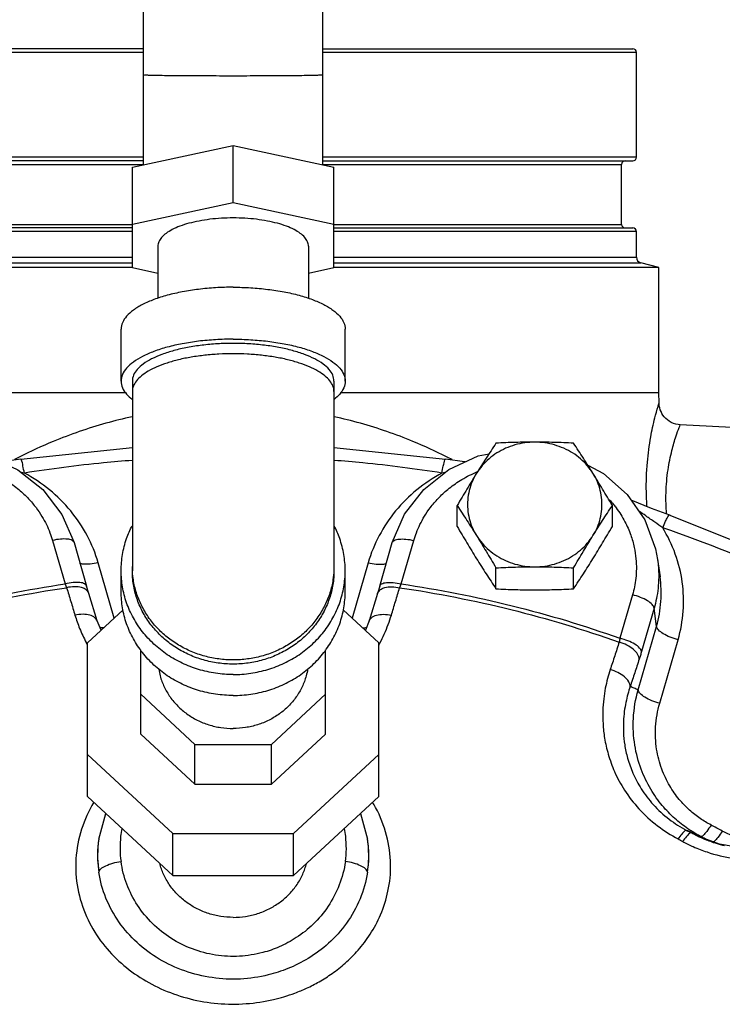
# Model space of a CAD drawing. Units: inches. Extents: x 0 to 34, y 0 to 26.1.
# Drawn here: x 22.9 to 23.9, y 10 to 11.4 of the extents above; entities that cross this region are included whole.
import ezdxf

# ---------------------------------------------------------------- set-up
doc = ezdxf.new("R2010")
doc.units = ezdxf.units.IN
doc.header["$LTSCALE"] = 1.87
doc.header["$MEASUREMENT"] = 0
doc.layers.get('0').update_dxf_attribs({"linetype": 'CONTINUOUS'})
doc.layers.add('02___PRT_ALL_AXES', color=7, linetype='CONTINUOUS')
doc.layers.add('MACHINE', color=7, linetype='CONTINUOUS')

msp = doc.modelspace()

# ---------------------------------------------------------------- linework, layer by layer
at = {"color": 7, "linetype": 'Continuous'}
for p, q in [((23.0896, 11.2136), (23.0896, 11.6491)), ((23.3396, 11.2136), (23.3396, 11.6491)), ((23.074, 11.2102), (23.2146, 11.2407)), ((23.2146, 11.161), (23.2146, 11.2407)), ((23.2146, 11.2407), (23.3552, 11.2102)), ((23.074, 11.0697), (23.074, 11.2102)), ((23.3552, 11.0697), (23.3552, 11.2102)), ((23.074, 11.1306), (23.2146, 11.161)), ((23.2146, 11.161), (23.3552, 11.1306)), ((23.1096, 11.1002), (23.1096, 11.0274)), ((23.3196, 11.1002), (23.3196, 11.0274)), ((23.1096, 11.062), (23.074, 11.0697)), ((23.3552, 11.0697), (23.3196, 11.062)), ((23.8084, 10.8953), (23.8084, 11.0703)), ((23.0584, 10.9118), (23.0584, 10.9843)), ((23.3709, 10.9118), (23.3709, 10.9843)), ((23.074, 10.9118), (23.074, 10.6474)), ((23.3552, 10.9118), (23.3552, 10.6474)), ((23.065, 10.8953), (22.6209, 10.8953)), ((23.8084, 10.8953), (23.3642, 10.8953)), ((23.8085, 10.8814), (23.8084, 10.8953)), ((23.935, 10.8458), (23.8381, 10.8509)), ((22.9186, 10.8028), (23.074, 10.8192)), ((23.3552, 10.8192), (23.5107, 10.8028)), ((22.9627, 10.6895), (22.9802, 10.6289)), ((23.449, 10.6289), (23.4666, 10.6895)), ((22.9927, 10.6865), (23.0102, 10.6259)), ((23.419, 10.6259), (23.4365, 10.6865)), ((23.8065, 10.6632), (23.8099, 10.639)), ((23.0486, 10.5813), (23.0263, 10.6585)), ((23.0584, 10.6181), (23.0584, 10.6474)), ((23.3709, 10.6181), (23.3709, 10.6474)), ((23.4029, 10.6585), (23.3806, 10.5813)), ((23.0133, 10.6155), (23.0102, 10.6259)), ((23.419, 10.6259), (23.416, 10.6155)), ((23.0249, 10.5772), (23.0133, 10.6155)), ((23.416, 10.6155), (23.4044, 10.5772)), ((23.7715, 10.6137), (23.754, 10.5531)), ((23.061, 10.5928), (23.0115, 10.5469)), ((23.4177, 10.5469), (23.3682, 10.5928)), ((23.8016, 10.5951), (23.7841, 10.5346)), ((23.805, 10.5697), (23.8016, 10.5951)), ((23.0303, 10.5643), (23.0249, 10.5772)), ((23.4044, 10.5772), (23.399, 10.5643)), ((23.7793, 10.481), (23.805, 10.5697)), ((23.8095, 10.4624), (23.8351, 10.5511)), ((23.0115, 10.3323), (23.0115, 10.5469)), ((23.0857, 10.4194), (23.0857, 10.5368)), ((23.3435, 10.4194), (23.3435, 10.5368)), ((23.4177, 10.3323), (23.4177, 10.5469)), ((23.0857, 10.475), (23.1612, 10.405)), ((23.268, 10.405), (23.3435, 10.475)), ((23.0857, 10.4194), (23.1612, 10.3494)), ((23.268, 10.3494), (23.3435, 10.4194)), ((23.1612, 10.3494), (23.1612, 10.405)), ((23.1612, 10.405), (23.268, 10.405)), ((23.268, 10.3494), (23.268, 10.405)), ((23.0115, 10.3909), (23.1305, 10.2805)), ((23.2988, 10.2805), (23.4177, 10.3909)), ((23.1612, 10.3494), (23.268, 10.3494)), ((23.0115, 10.3323), (23.1305, 10.222)), ((23.2988, 10.222), (23.4177, 10.3323)), ((23.0272, 10.2727), (23.037, 10.3087)), ((23.3923, 10.3087), (23.4021, 10.2727)), ((23.1305, 10.222), (23.1305, 10.2805)), ((23.1305, 10.2805), (23.2988, 10.2805)), ((23.2988, 10.222), (23.2988, 10.2805)), ((23.8536, 10.2815), (23.8626, 10.277)), ((23.8927, 10.2659), (23.8626, 10.277)), ((23.8626, 10.277), (23.863, 10.2768)), ((23.0272, 10.2727), (23.0267, 10.2698)), ((23.4025, 10.2696), (23.4021, 10.2727)), ((23.9332, 10.2589), (23.8927, 10.2659)), ((23.1305, 10.222), (23.2988, 10.222))]:
    msp.add_line(p, q, dxfattribs=at)
for points in [[(23.8381, 10.8509), (23.8352, 10.8512), (23.8318, 10.8519), (23.8286, 10.8529), (23.8255, 10.8543), (23.8227, 10.8559), (23.8202, 10.8578), (23.8179, 10.8598), (23.8158, 10.862), (23.814, 10.8644), (23.8125, 10.8668), (23.8113, 10.8693), (23.8102, 10.8719), (23.8095, 10.8744), (23.8089, 10.877), (23.8086, 10.8794), (23.8085, 10.8814)], [(22.8578, 10.8106), (22.8735, 10.8073), (22.9143, 10.7882), (22.9491, 10.7605), (22.9757, 10.7259), (22.9927, 10.6865)], [(22.9186, 10.8028), (22.8928, 10.7992), (22.891, 10.7991)], [(23.4365, 10.6865), (23.4536, 10.726), (23.4804, 10.7607), (23.5153, 10.7884), (23.5564, 10.8075), (23.5714, 10.8106)], [(23.5382, 10.7991), (23.537, 10.7992), (23.5107, 10.8028)], [(23.7093, 10.7945), (23.7309, 10.7831), (23.7641, 10.7539), (23.7888, 10.7181), (23.8037, 10.6779), (23.8065, 10.6632)], [(23.8237, 10.725), (23.7982, 10.7343), (23.7696, 10.7459)], [(23.8237, 10.725), (24.0056, 10.6516), (24.1774, 10.5596), (24.3369, 10.4503)]]:
    msp.add_lwpolyline(points, dxfattribs=at)
for points, start_tangent, end_tangent in [([(23.0896, 11.3392), (23.0913, 11.339), (23.0963, 11.3388), (23.1046, 11.3386), (23.1155, 11.3385), (23.1285, 11.3383), (23.143, 11.3382), (23.1592, 11.3381), (23.1768, 11.3381), (23.1955, 11.338), (23.2146, 11.338)], (0, -1), (1, -0.000138)), ([(23.2146, 11.338), (23.2337, 11.338), (23.2524, 11.3381), (23.27, 11.3381), (23.2862, 11.3382), (23.3007, 11.3383), (23.3137, 11.3385), (23.3246, 11.3386), (23.3329, 11.3388), (23.338, 11.339), (23.3396, 11.3392)], (1, 0.000097), (0, 1)), ([(23.3196, 11.1002), (23.3183, 11.1063), (23.3145, 11.1123), (23.3082, 11.118), (23.2996, 11.1233), (23.2889, 11.128), (23.2763, 11.132), (23.2623, 11.1352), (23.2471, 11.1376), (23.231, 11.139), (23.2146, 11.1395), (23.1982, 11.139), (23.1822, 11.1376), (23.167, 11.1352), (23.1529, 11.132), (23.1404, 11.128), (23.1297, 11.1233), (23.1211, 11.118), (23.1148, 11.1123), (23.1109, 11.1063), (23.1096, 11.1002)], (0, 1), (0, -1)), ([(23.2146, 11.0428), (23.1902, 11.0421), (23.1663, 11.0399), (23.1437, 11.0364), (23.1228, 11.0316), (23.1041, 11.0256), (23.0882, 11.0187), (23.0754, 11.0108), (23.066, 11.0023), (23.0603, 10.9934), (23.0584, 10.9843)], (-1, 0), (0, -1)), ([(23.2146, 11.0428), (23.2391, 11.0421), (23.2629, 11.0399), (23.2856, 11.0364), (23.3065, 11.0316), (23.3251, 11.0256), (23.341, 11.0187), (23.3538, 11.0108), (23.3632, 11.0023), (23.3689, 10.9934), (23.3709, 10.9843)], (1, 0), (0, -1)), ([(23.2146, 10.9704), (23.1902, 10.9696), (23.1663, 10.9675), (23.1437, 10.964), (23.1228, 10.9592), (23.1041, 10.9532), (23.0882, 10.9462), (23.0754, 10.9384), (23.066, 10.9299), (23.0603, 10.921), (23.0584, 10.9118)], (-1, 0), (0, -1)), ([(23.2146, 10.9645), (23.1926, 10.9639), (23.1712, 10.9619), (23.1508, 10.9588), (23.132, 10.9544), (23.1152, 10.9491), (23.1009, 10.9428), (23.0893, 10.9357), (23.0809, 10.9281), (23.0757, 10.9201), (23.074, 10.9118)], (-1, 0), (0, -1)), ([(23.2146, 10.9704), (23.2391, 10.9696), (23.2629, 10.9675), (23.2856, 10.964), (23.3065, 10.9592), (23.3251, 10.9532), (23.341, 10.9462), (23.3538, 10.9384), (23.3632, 10.9299), (23.3689, 10.921), (23.3709, 10.9118)], (1, 0), (0, -1)), ([(23.3552, 10.9118), (23.3535, 10.9201), (23.3484, 10.9281), (23.3399, 10.9357), (23.3284, 10.9428), (23.3141, 10.9491), (23.2973, 10.9544), (23.2785, 10.9588), (23.2581, 10.9619), (23.2366, 10.9639), (23.2146, 10.9645)], (0, 1), (-1, 0)), ([(23.2146, 10.95), (23.1946, 10.9495), (23.175, 10.9479), (23.1562, 10.9453), (23.1386, 10.9417), (23.1225, 10.9371), (23.1083, 10.9318), (23.0963, 10.9258), (23.0867, 10.9192), (23.0797, 10.9122), (23.0754, 10.9048), (23.074, 10.8973)], (-1, 0), (0, -1)), ([(23.3552, 10.8973), (23.3538, 10.9048), (23.3495, 10.9122), (23.3425, 10.9192), (23.3329, 10.9258), (23.3209, 10.9318), (23.3067, 10.9371), (23.2906, 10.9417), (23.273, 10.9453), (23.2542, 10.9479), (23.2346, 10.9495), (23.2146, 10.95)], (0, 1), (-1, 0)), ([(23.0584, 10.9118), (23.0603, 10.9027), (23.066, 10.8937), (23.0739, 10.8864)], (0, -1), (0.790274, -0.612754)), ([(23.3709, 10.9118), (23.3689, 10.9027), (23.3632, 10.8937), (23.3553, 10.8864)], (0, -1), (-0.790274, -0.612754)), ([(23.7918, 10.7366), (23.7908, 10.7573), (23.7923, 10.7986), (23.797, 10.8339), (23.8027, 10.8605), (23.8071, 10.8765), (23.8085, 10.8814)], (-0.072492, 0.997369), (0.29435, 0.955698)), ([(23.0738, 10.8622), (23.0371, 10.853), (22.9637, 10.8276), (22.9169, 10.8062)], (-0.976561, -0.21524), (-0.893735, -0.448595)), ([(23.5123, 10.8062), (23.4654, 10.8277), (23.392, 10.853), (23.3555, 10.8622)], (-0.893777, 0.448512), (-0.976603, 0.215052)), ([(23.8191, 10.7266), (23.8183, 10.7561), (23.8211, 10.7882), (23.8265, 10.8152), (23.8324, 10.8354), (23.8367, 10.8473), (23.8381, 10.8509)], (-0.084214, 0.996448), (0.372231, 0.92814)), ([(22.9169, 10.8062), (22.9096, 10.8025)], (-0.893735, -0.448595), (-0.888524, -0.458829)), ([(22.9235, 10.7836), (22.9215, 10.7934), (22.9198, 10.8001), (22.9187, 10.8028), (22.9187, 10.8027)], (-0.181416, 0.983406), (-0.657635, -0.753336)), ([(23.034, 10.7978), (22.9235, 10.7836)], (-0.995277, -0.097075), (-0.987657, -0.156631)), ([(23.0739, 10.8012), (23.034, 10.7978)], (-0.997136, -0.075626), (-0.995277, -0.097075)), ([(23.3953, 10.7978), (23.3554, 10.8012)], (-0.995279, 0.097059), (-0.997136, 0.075624)), ([(23.5058, 10.7836), (23.3953, 10.7978)], (-0.987657, 0.156631), (-0.995279, 0.097059)), ([(23.5058, 10.7836), (23.5077, 10.7934), (23.5094, 10.8001), (23.5105, 10.8028), (23.5106, 10.8027)], (0.181415, 0.983407), (0.657491, -0.753463)), ([(23.5198, 10.8024), (23.5123, 10.8062)], (-0.888457, 0.45896), (-0.893777, 0.448512)), ([(22.8774, 10.784), (22.8986, 10.7729), (22.9157, 10.7605), (22.9292, 10.7478), (22.9397, 10.7353), (22.9479, 10.7232), (22.9542, 10.7116), (22.959, 10.7004), (22.9627, 10.6895)], (0.916663, -0.399661), (0.277632, -0.960688)), ([(22.9235, 10.7836), (22.9194, 10.7842)], (-0.992504, 0.12221), (-0.992258, 0.12419)), ([(23.0263, 10.6585), (23.011, 10.6963), (22.988, 10.7307), (22.9585, 10.7601), (22.9235, 10.7836)], (-0.277632, 0.960688), (-0.878308, 0.478094)), ([(23.5058, 10.7836), (23.4708, 10.7601), (23.4412, 10.7307), (23.4183, 10.6963), (23.4029, 10.6585)], (-0.878308, -0.478094), (-0.277632, -0.960688)), ([(23.4666, 10.6895), (23.4702, 10.7004), (23.4751, 10.7116), (23.4814, 10.7233), (23.4897, 10.7355), (23.5003, 10.748), (23.5139, 10.7608), (23.5311, 10.7731), (23.5525, 10.7843)], (0.277632, 0.960688), (0.918254, 0.395991)), ([(23.51, 10.7842), (23.5058, 10.7836)], (-0.992258, -0.124197), (-0.992494, -0.122294)), ([(23.5525, 10.7843), (23.5535, 10.7847)], (0.918254, 0.395991), (0.920962, 0.389653)), ([(23.5535, 10.7847), (23.5552, 10.7855)], (0.920962, 0.389653), (0.92528, 0.379285)), ([(23.7394, 10.7462), (23.745, 10.7397)], (0.67465, -0.738137), (0.631036, -0.775754)), ([(23.745, 10.7397), (23.7486, 10.7352), (23.7609, 10.7157), (23.7691, 10.6971), (23.7739, 10.6798), (23.7763, 10.6641), (23.7769, 10.6498), (23.7761, 10.6368), (23.7742, 10.6249), (23.7715, 10.6137)], (0.631036, -0.775754), (-0.277632, -0.960688)), ([(23.8136, 10.7072), (23.8026, 10.715), (23.7901, 10.7238), (23.7801, 10.7308)], (-0.814182, 0.58061), (-0.826075, 0.563561)), ([(23.8136, 10.7072), (23.8176, 10.7164), (23.821, 10.7227), (23.8234, 10.7251), (23.8236, 10.7249)], (0.370454, 0.928851), (0.765289, -0.643687)), ([(23.0584, 10.6474), (23.0603, 10.6701), (23.066, 10.6922), (23.0738, 10.7101)], (0, 1), (0.460026, 0.887906)), ([(23.3709, 10.6474), (23.3689, 10.6701), (23.3632, 10.6922), (23.3555, 10.7101)], (0, 1), (-0.460026, 0.887906)), ([(23.8351, 10.5511), (23.8422, 10.591), (23.8409, 10.6314), (23.8312, 10.6706), (23.8136, 10.7072)], (0.277632, 0.960688), (-0.522176, 0.852838)), ([(24.3108, 10.4426), (24.1612, 10.5446), (23.9924, 10.635), (23.8136, 10.7072)], (-0.795532, 0.605911), (-0.945944, 0.324329)), ([(22.9927, 10.6865), (22.9901, 10.6895), (22.9835, 10.6914), (22.9739, 10.6914), (22.9627, 10.6895)], (-0.301911, 0.953336), (-0.970498, -0.241109)), ([(23.4365, 10.6865), (23.4391, 10.6895), (23.4458, 10.6914), (23.4554, 10.6914), (23.4666, 10.6895)], (0.301911, 0.953336), (0.970498, -0.241109)), ([(23.8065, 10.663), (23.8074, 10.6554), (23.8081, 10.6383), (23.8071, 10.6228), (23.8049, 10.6085), (23.8016, 10.5951)], (0.13818, -0.990407), (-0.277632, -0.960688)), ([(23.0263, 10.6585), (23.0151, 10.6565), (23.0055, 10.6565), (23.0008, 10.6575)], (-0.970498, -0.241109), (-0.935171, 0.354197)), ([(23.2146, 10.5025), (23.1902, 10.5043), (23.1663, 10.5096), (23.1437, 10.5183), (23.1228, 10.5302), (23.1041, 10.545), (23.0882, 10.5622), (23.0754, 10.5816), (23.066, 10.6026), (23.0603, 10.6247), (23.0584, 10.6474)], (-1, 0), (0, 1)), ([(23.2146, 10.5229), (23.1946, 10.5242), (23.175, 10.5281), (23.1562, 10.5346), (23.1386, 10.5436), (23.1225, 10.5547), (23.1083, 10.5679), (23.0963, 10.5828), (23.0867, 10.5991), (23.0797, 10.6165), (23.0754, 10.6347), (23.074, 10.6532)], (-1, 0), (0, 1)), ([(23.2146, 10.517), (23.1937, 10.5185), (23.1732, 10.5228), (23.1536, 10.5299), (23.1354, 10.5397), (23.119, 10.5518), (23.1047, 10.5661), (23.0928, 10.5822), (23.0837, 10.5998), (23.0775, 10.6184), (23.0744, 10.6377), (23.074, 10.6474)], (-1, 0), (0, 1)), ([(23.2146, 10.5025), (23.2391, 10.5043), (23.2629, 10.5096), (23.2856, 10.5183), (23.3065, 10.5302), (23.3251, 10.545), (23.341, 10.5622), (23.3538, 10.5816), (23.3632, 10.6026), (23.3689, 10.6247), (23.3709, 10.6474)], (1, 0), (0, 1)), ([(23.3552, 10.6474), (23.3549, 10.6377), (23.3517, 10.6184), (23.3455, 10.5998), (23.3364, 10.5822), (23.3246, 10.5661), (23.3103, 10.5518), (23.2938, 10.5397), (23.2756, 10.5299), (23.2561, 10.5228), (23.2356, 10.5185), (23.2146, 10.517)], (0, -1), (-1, 0)), ([(23.3551, 10.6474), (23.3538, 10.6347), (23.3495, 10.6165), (23.3425, 10.5991), (23.3329, 10.5828), (23.3209, 10.5679), (23.3067, 10.5547), (23.2906, 10.5436), (23.273, 10.5346), (23.2542, 10.5281), (23.2346, 10.5242), (23.2146, 10.5229)], (-0.048282, -0.998834), (-1, 0)), ([(23.3552, 10.6532), (23.3551, 10.6474)], (0, -1), (-0.048282, -0.998834)), ([(23.4029, 10.6585), (23.4141, 10.6565), (23.4237, 10.6565), (23.4284, 10.6575)], (0.970498, -0.241109), (0.93517, 0.3542)), ([(23.805, 10.5697), (23.8111, 10.6045), (23.8099, 10.639)], (0.277632, 0.960688), (-0.139736, 0.990189)), ([(22.6753, 10.5531), (22.8256, 10.5985), (22.9802, 10.6289)], (0.941955, 0.335738), (0.989454, 0.144848)), ([(22.6763, 10.5476), (22.8272, 10.5931), (22.9824, 10.6236)], (0.941689, 0.336484), (0.989567, 0.144076)), ([(23.0102, 10.6259), (23.0076, 10.6289), (23.001, 10.6308), (22.9914, 10.6308), (22.9802, 10.6289)], (-0.302307, 0.953211), (-0.970498, -0.241109)), ([(22.9802, 10.6289), (22.9813, 10.6262), (22.9824, 10.6236)], (0.380905, -0.924614), (0.39107, -0.920361)), ([(23.0033, 10.6237), (22.9936, 10.6249), (22.9824, 10.6236)], (-0.961171, 0.275953), (-0.975196, -0.221345)), ([(22.9824, 10.6236), (22.9882, 10.6045), (22.994, 10.5851)], (0.289377, -0.957215), (0.288963, -0.95734)), ([(23.0081, 10.6217), (23.0033, 10.6237)], (-0.857717, 0.514122), (-0.961171, 0.275953)), ([(23.0133, 10.6155), (23.0103, 10.62), (23.0081, 10.6217)], (-0.300295, 0.953846), (-0.857717, 0.514122)), ([(23.416, 10.6155), (23.419, 10.62), (23.4212, 10.6217)], (0.300319, 0.953839), (0.857671, 0.514199)), ([(23.419, 10.6259), (23.4216, 10.6289), (23.4283, 10.6308), (23.4379, 10.6308), (23.449, 10.6289)], (0.302318, 0.953207), (0.970498, -0.241109)), ([(23.4212, 10.6217), (23.4259, 10.6237)], (0.857671, 0.514199), (0.961173, 0.275945)), ([(23.4259, 10.6237), (23.4357, 10.6249), (23.4468, 10.6236)], (0.961173, 0.275945), (0.975195, -0.221345)), ([(23.4352, 10.5851), (23.441, 10.6045), (23.4468, 10.6236)], (0.288963, 0.95734), (0.289377, 0.957215)), ([(23.4468, 10.6236), (23.4479, 10.6262), (23.449, 10.6289)], (0.391069, 0.920361), (0.380905, 0.924614)), ([(23.4468, 10.6236), (23.602, 10.5931), (23.7529, 10.5476)], (0.989567, -0.144076), (0.941689, -0.336484)), ([(23.449, 10.6289), (23.6037, 10.5985), (23.754, 10.5531)], (0.989454, -0.144848), (0.941955, -0.335738)), ([(23.2146, 10.4733), (23.1902, 10.475), (23.1663, 10.4803), (23.1437, 10.489), (23.1228, 10.5009), (23.1041, 10.5157), (23.0882, 10.533), (23.0754, 10.5524), (23.066, 10.5734), (23.0603, 10.5955), (23.0584, 10.6181)], (-1, 0), (0, 1)), ([(23.2146, 10.4733), (23.2391, 10.475), (23.2629, 10.4803), (23.2856, 10.489), (23.3065, 10.5009), (23.3251, 10.5157), (23.341, 10.533), (23.3538, 10.5524), (23.3632, 10.5734), (23.3689, 10.5955), (23.3709, 10.6181)], (1, 0), (0, 1)), ([(23.8016, 10.5951), (23.7989, 10.6001), (23.7923, 10.6053), (23.7827, 10.6101), (23.7715, 10.6137)], (-0.129641, 0.991561), (-0.970498, 0.241109)), ([(23.0248, 10.5772), (23.0219, 10.5817), (23.0149, 10.5853), (23.0052, 10.5865), (22.994, 10.5851)], (-0.300168, 0.953887), (-0.975109, -0.221726)), ([(22.994, 10.5851), (23.0005, 10.5667), (23.0095, 10.5473), (23.0101, 10.5461)], (0.288963, -0.95734), (0.468664, -0.883376)), ([(23.4044, 10.5772), (23.4074, 10.5817), (23.4143, 10.5853), (23.4241, 10.5865), (23.4352, 10.5851)], (0.300167, 0.953887), (0.975109, -0.221725)), ([(23.4192, 10.5462), (23.4254, 10.559), (23.4309, 10.5724), (23.4352, 10.5851)], (0.468176, 0.883635), (0.288962, 0.957341)), ([(23.0312, 10.5678), (23.0284, 10.5682)], (-0.995291, 0.096928), (-0.977218, 0.212237)), ([(23.0341, 10.5676), (23.0312, 10.5678)], (-0.99938, 0.035213), (-0.995291, 0.096928)), ([(23.3952, 10.5676), (23.3981, 10.5678)], (0.99938, 0.035212), (0.995292, 0.096923)), ([(23.3981, 10.5678), (23.4009, 10.5682)], (0.995292, 0.096923), (0.977442, 0.211205)), ([(23.8351, 10.5511), (23.8239, 10.5547), (23.8143, 10.5595), (23.8077, 10.5647), (23.805, 10.5697)], (-0.970498, 0.241109), (-0.129641, 0.991561)), ([(23.754, 10.5531), (23.7535, 10.5503), (23.7529, 10.5476)], (-0.170105, -0.985426), (-0.206739, -0.978396)), ([(23.7841, 10.5346), (23.7814, 10.5395), (23.7748, 10.5448), (23.7652, 10.5495), (23.754, 10.5531)], (-0.129641, 0.991561), (-0.970498, 0.241109)), ([(23.0101, 10.5461), (23.0113, 10.5438)], (0.468664, -0.883376), (0.478971, -0.877831)), ([(23.4178, 10.5436), (23.4183, 10.5446)], (0.479957, 0.877292), (0.47554, 0.879694)), ([(23.4183, 10.5446), (23.4192, 10.5462)], (0.47554, 0.879694), (0.468176, 0.883635)), ([(23.7529, 10.5476), (23.7467, 10.5285), (23.7404, 10.5093)], (-0.312798, -0.94982), (-0.311566, -0.950225)), ([(23.7808, 10.5238), (23.7787, 10.5307), (23.7728, 10.5375), (23.7638, 10.5434), (23.7529, 10.5476)], (0.003519, 0.999994), (-0.965413, 0.260727)), ([(23.7808, 10.5238), (23.7746, 10.5049), (23.7683, 10.4858)], (-0.312798, -0.94982), (-0.311566, -0.950225)), ([(23.7841, 10.5346), (23.7825, 10.5291), (23.7808, 10.5238)], (-0.277447, -0.960741), (-0.312789, -0.949823)), ([(23.1108, 10.5101), (23.1128, 10.5006), (23.1185, 10.4854), (23.1267, 10.4712), (23.1374, 10.4585), (23.1501, 10.4477), (23.1646, 10.4389), (23.1805, 10.4324), (23.1973, 10.4285), (23.2146, 10.4271)], (0.158891, -0.987296), (1, 0)), ([(23.3185, 10.5101), (23.3164, 10.5006), (23.3108, 10.4854), (23.3025, 10.4712), (23.2919, 10.4585), (23.2791, 10.4477), (23.2646, 10.4389), (23.2487, 10.4324), (23.2319, 10.4285), (23.2146, 10.4271)], (-0.158891, -0.987296), (-1, 0)), ([(23.7404, 10.5093), (23.7367, 10.4969), (23.7336, 10.4834), (23.7314, 10.4685), (23.7301, 10.452), (23.7304, 10.4338), (23.7326, 10.4136), (23.7377, 10.3913), (23.7465, 10.367), (23.7604, 10.3413), (23.7804, 10.3153), (23.8065, 10.2914), (23.835, 10.2731)], (-0.311567, -0.950224), (0.882899, -0.469562)), ([(23.7683, 10.4858), (23.7662, 10.4925), (23.7602, 10.4993), (23.7512, 10.5052), (23.7404, 10.5093)], (0.000511, 1), (-0.965514, 0.26035)), ([(23.7683, 10.4858), (23.765, 10.4752), (23.7623, 10.4637), (23.7601, 10.4511), (23.7589, 10.4372), (23.7589, 10.4217), (23.7606, 10.4045), (23.7647, 10.3856), (23.7721, 10.365), (23.7837, 10.3431), (23.8005, 10.321), (23.8226, 10.3007), (23.847, 10.285)], (-0.325739, -0.94546), (0.882908, -0.469547)), ([(23.7793, 10.481), (23.7738, 10.4834), (23.7683, 10.4858)], (-0.917522, 0.397685), (-0.917725, 0.397216)), ([(23.8485, 10.2874), (23.8306, 10.3016), (23.8131, 10.3196), (23.797, 10.3424), (23.7836, 10.3704), (23.7748, 10.4038), (23.7728, 10.4414), (23.7793, 10.481)], (-0.823873, 0.566774), (0.268985, 0.963144)), ([(23.8095, 10.4624), (23.7983, 10.466), (23.7887, 10.4708), (23.7821, 10.476), (23.7793, 10.481)], (-0.970498, 0.241109), (-0.129641, 0.991561)), ([(23.8811, 10.2925), (23.866, 10.3016), (23.8511, 10.3133), (23.8367, 10.3283), (23.8234, 10.3472), (23.8123, 10.3706), (23.8052, 10.3984), (23.8038, 10.4296), (23.8095, 10.4624)], (-0.884644, 0.466267), (0.277454, 0.960739)), ([(23.0202, 10.3242), (23.0032, 10.2867), (22.9954, 10.2455), (22.9979, 10.2039), (23.0102, 10.1649), (23.0298, 10.1311), (23.0552, 10.1028), (23.0849, 10.0799), (23.1181, 10.0623), (23.1546, 10.05), (23.1931, 10.0436), (23.2326, 10.0433), (23.271, 10.0492)], (-0.514123, -0.857717), (0.973969, 0.226681)), ([(23.271, 10.0492), (23.2855, 10.053), (23.3008, 10.0581), (23.3171, 10.0649), (23.3345, 10.0739), (23.3526, 10.0854), (23.3709, 10.0999), (23.3888, 10.1179), (23.4056, 10.1402), (23.4202, 10.1674), (23.4305, 10.2001), (23.4342, 10.2377), (23.4286, 10.2779), (23.4133, 10.3168), (23.4091, 10.3241)], (0.973947, 0.226776), (-0.513695, 0.857973)), ([(23.8563, 10.2624), (23.8755, 10.2549), (23.9125, 10.2458), (23.9479, 10.2427), (23.98, 10.2442), (24.0082, 10.2488), (24.0324, 10.2553), (24.0533, 10.263), (24.0713, 10.2712), (24.0868, 10.2796), (24.1002, 10.2881), (24.112, 10.2965), (24.1224, 10.3048)], (0.914218, -0.405222), (0.76516, 0.643841)), ([(24.0913, 10.3116), (24.0633, 10.2905), (24.0333, 10.276), (24.0037, 10.2679), (23.9764, 10.2651), (23.9522, 10.2664), (23.9311, 10.2705), (23.9127, 10.2766), (23.8967, 10.2841)], (-0.733412, -0.679784), (-0.878584, 0.477587)), ([(23.8811, 10.2925), (23.875, 10.2835)], (-0.522683, -0.852527), (-0.601356, -0.798981)), ([(23.8967, 10.2841), (23.8889, 10.2883), (23.8811, 10.2925)], (-0.878572, 0.47761), (-0.884646, 0.466264)), ([(23.0593, 10.2873), (23.0577, 10.2769), (23.0582, 10.2416)], (-0.192719, -0.981254), (0.143439, -0.989659)), ([(23.3711, 10.2416), (23.3715, 10.2769), (23.3699, 10.2873)], (0.14344, 0.989659), (-0.192723, 0.981253)), ([(23.847, 10.285), (23.8443, 10.2842), (23.8401, 10.28), (23.835, 10.2731)], (-0.911206, 0.411951), (-0.557248, -0.830346)), ([(23.8536, 10.2815), (23.8509, 10.2806), (23.8467, 10.2765), (23.8415, 10.2697)], (-0.910912, 0.412601), (-0.56268, -0.826675)), ([(23.847, 10.285), (23.8503, 10.2833), (23.8536, 10.2815)], (0.882983, -0.469405), (0.880266, -0.474481)), ([(23.8536, 10.2822), (23.847, 10.285)], (-0.916926, 0.399058), (-0.917014, 0.398854)), ([(23.8547, 10.2833), (23.8485, 10.2874)], (-0.846822, 0.531876), (-0.823873, 0.566774)), ([(23.8601, 10.2793), (23.8536, 10.2822)], (-0.91684, 0.399256), (-0.916926, 0.399058)), ([(23.8627, 10.2773), (23.8536, 10.2815)], (-0.90641, 0.422399), (-0.906495, 0.422216)), ([(23.8634, 10.2782), (23.8547, 10.2833)], (-0.875115, 0.483915), (-0.846822, 0.531876)), ([(23.8666, 10.2765), (23.8601, 10.2793)], (-0.916756, 0.399447), (-0.91684, 0.399256)), ([(23.8631, 10.2771), (23.8627, 10.2773)], (-0.906407, 0.422405), (-0.90641, 0.422399)), ([(23.863, 10.2768), (23.8661, 10.2754)], (0.905994, -0.42329), (0.913731, -0.406321)), ([(23.8661, 10.2757), (23.8631, 10.2771)], (-0.906379, 0.422465), (-0.906407, 0.422405)), ([(23.8666, 10.2765), (23.8634, 10.2782)], (-0.884679, 0.466201), (-0.875115, 0.483915)), ([(23.868, 10.2748), (23.8661, 10.2757)], (-0.906362, 0.422502), (-0.906379, 0.422465)), ([(23.8661, 10.2754), (23.8822, 10.2691)], (0.913731, -0.406321), (0.946674, -0.322194)), ([(23.8699, 10.2778), (23.8666, 10.2765)], (-0.755175, -0.655524), (-0.911378, 0.411571)), ([(23.8728, 10.2732), (23.8666, 10.2765)], (-0.88219, 0.470894), (-0.884646, 0.466264)), ([(23.875, 10.2835), (23.8699, 10.2778)], (-0.601356, -0.798981), (-0.755175, -0.655524)), ([(23.8967, 10.2841), (23.8905, 10.2752), (23.8852, 10.2696), (23.8841, 10.2688)], (-0.534465, -0.845191), (-0.839771, -0.542941)), ([(23.0267, 10.2698), (23.0258, 10.2617), (23.0273, 10.2266)], (-0.139862, -0.990171), (0.162693, -0.986677)), ([(23.0264, 10.2664), (23.0273, 10.2266)], (-0.100638, -0.994923), (0.14344, -0.989659)), ([(23.0272, 10.2727), (23.0264, 10.2664)], (-0.139757, -0.990186), (-0.100638, -0.994923)), ([(23.402, 10.2266), (23.4037, 10.2572), (23.4025, 10.2696)], (0.162723, 0.986672), (-0.13877, 0.990325)), ([(23.402, 10.2266), (23.4028, 10.2664)], (0.143443, 0.989659), (-0.100639, 0.994923)), ([(23.4028, 10.2664), (23.4021, 10.2727)], (-0.100639, 0.994923), (-0.139757, 0.990186)), ([(23.835, 10.2731), (23.8383, 10.2714), (23.8415, 10.2697)], (0.882983, -0.469405), (0.880266, -0.474481)), ([(23.8415, 10.2697), (23.8563, 10.2624)], (0.880379, -0.474271), (0.914218, -0.405222)), ([(23.8725, 10.2727), (23.868, 10.2748)], (-0.906322, 0.422588), (-0.906362, 0.422502)), ([(23.8743, 10.2724), (23.8728, 10.2732)], (-0.881628, 0.471944), (-0.88219, 0.470894)), ([(23.8753, 10.2719), (23.8743, 10.2724)], (-0.88122, 0.472707), (-0.881628, 0.471944)), ([(23.8822, 10.2691), (23.8829, 10.2688), (23.888, 10.2672)], (0.946674, -0.322194), (0.956215, -0.292666)), ([(23.888, 10.2672), (23.9, 10.2639)], (0.956215, -0.292666), (0.97256, -0.232654)), ([(23.0273, 10.2266), (23.0301, 10.2313), (23.0369, 10.2357), (23.0467, 10.2393), (23.0582, 10.2416)], (0.13505, 0.990839), (0.992326, 0.123645)), ([(23.256, 10.1146), (23.2233, 10.1095), (23.19, 10.1111), (23.1577, 10.1196), (23.1279, 10.1345), (23.1021, 10.1552), (23.0812, 10.1807), (23.0664, 10.2099), (23.0582, 10.2416)], (-0.966772, -0.255641), (-0.143523, 0.989647)), ([(23.2146, 10.1637), (23.1973, 10.1651), (23.1805, 10.169), (23.1646, 10.1755), (23.1501, 10.1843), (23.1374, 10.1951), (23.1267, 10.2078), (23.1185, 10.222), (23.1128, 10.2372), (23.1125, 10.2386)], (-1, 0), (-0.248176, 0.968715)), ([(23.2146, 10.1637), (23.2319, 10.1651), (23.2487, 10.169), (23.2646, 10.1755), (23.2791, 10.1843), (23.2919, 10.1951), (23.3025, 10.2078), (23.3108, 10.222), (23.3164, 10.2372), (23.3168, 10.2386)], (1, 0), (0.248176, 0.968715)), ([(23.3711, 10.2416), (23.3625, 10.2089), (23.347, 10.1791), (23.3261, 10.1541), (23.3027, 10.1354), (23.2788, 10.1225), (23.256, 10.1146)], (-0.143539, -0.989645), (-0.96669, -0.255949)), ([(23.402, 10.2266), (23.3992, 10.2313), (23.3924, 10.2357), (23.3825, 10.2393), (23.3711, 10.2416)], (-0.135108, 0.990831), (-0.992321, 0.12369)), ([(23.2636, 10.0834), (23.2247, 10.0777), (23.1854, 10.0796), (23.147, 10.089), (23.1115, 10.1055), (23.0805, 10.1286), (23.0553, 10.1574), (23.0372, 10.1906), (23.0273, 10.2266)], (-0.971032, -0.238951), (-0.152697, 0.988273)), ([(23.402, 10.2266), (23.3915, 10.1894), (23.3727, 10.1556), (23.3475, 10.1275), (23.3193, 10.1065), (23.2908, 10.0922), (23.2636, 10.0834)], (-0.152726, -0.988269), (-0.970983, -0.239148))]:
    msp.add_spline(points, degree=3, dxfattribs=dict(at, start_tangent=start_tangent, end_tangent=end_tangent))
at = {"layer": '02___PRT_ALL_AXES', "color": 7, "linetype": 'Continuous'}
for p, q in [((23.5269, 10.709), (23.5269, 10.7383)), ((23.7435, 10.709), (23.7435, 10.7383)), ((23.5811, 10.6221), (23.5811, 10.6514)), ((23.6893, 10.6221), (23.6893, 10.6514))]:
    msp.add_line(p, q, dxfattribs=at)
for points, start_tangent, end_tangent in [([(23.6352, 10.8267), (23.6212, 10.8257), (23.6076, 10.8228), (23.5945, 10.8181), (23.5824, 10.8116), (23.5714, 10.8035), (23.5619, 10.794), (23.554, 10.7832)], (-1, 0), (-0.52859, -0.848878)), ([(23.5811, 10.8252), (23.5742, 10.8148), (23.5674, 10.8044), (23.5607, 10.7939), (23.554, 10.7832)], (-0.553281, -0.832995), (-0.52859, -0.848878)), ([(23.6352, 10.8267), (23.6216, 10.8266), (23.6081, 10.8263), (23.5947, 10.8259), (23.5811, 10.8252)], (-1, 0), (-0.998743, -0.050125)), ([(23.6893, 10.8252), (23.6756, 10.8259), (23.6622, 10.8263), (23.6487, 10.8266), (23.6352, 10.8267)], (-0.998743, 0.050125), (-1, 0)), ([(23.7164, 10.7832), (23.7085, 10.794), (23.699, 10.8035), (23.688, 10.8116), (23.6759, 10.8181), (23.6628, 10.8228), (23.6492, 10.8257), (23.6352, 10.8267)], (-0.52859, 0.848878), (-1, 0)), ([(23.7164, 10.7832), (23.7097, 10.7939), (23.703, 10.8044), (23.6962, 10.8148), (23.6893, 10.8252)], (-0.52859, 0.848878), (-0.553281, 0.832995)), ([(23.554, 10.7832), (23.5473, 10.7723), (23.5406, 10.7613), (23.5339, 10.75), (23.5269, 10.7383)], (-0.52859, -0.848878), (-0.505626, -0.862753)), ([(23.554, 10.7832), (23.5479, 10.7715), (23.5438, 10.7591), (23.5417, 10.7463), (23.5417, 10.7333), (23.5438, 10.7204), (23.5479, 10.708), (23.554, 10.6963)], (-0.52859, -0.848878), (0.52859, -0.848878)), ([(23.7435, 10.7383), (23.7365, 10.75), (23.7298, 10.7613), (23.7231, 10.7723), (23.7164, 10.7832)], (-0.505626, 0.862753), (-0.52859, 0.848878)), ([(23.7164, 10.6963), (23.7225, 10.708), (23.7266, 10.7204), (23.7287, 10.7333), (23.7287, 10.7463), (23.7266, 10.7591), (23.7225, 10.7715), (23.7164, 10.7832)], (0.52859, 0.848878), (-0.52859, 0.848878)), ([(23.5269, 10.7383), (23.5339, 10.7278), (23.5406, 10.7175), (23.5473, 10.707), (23.554, 10.6963)], (0.553281, -0.832995), (0.52859, -0.848878)), ([(23.7164, 10.6963), (23.7231, 10.707), (23.7298, 10.7175), (23.7365, 10.7278), (23.7435, 10.7383)], (0.52859, 0.848878), (0.553281, 0.832995)), ([(23.5269, 10.709), (23.5339, 10.6973), (23.5406, 10.6861), (23.5473, 10.675), (23.554, 10.6641)], (0.505626, -0.862753), (0.52859, -0.848878)), ([(23.7164, 10.6641), (23.7231, 10.675), (23.7298, 10.6861), (23.7365, 10.6973), (23.7435, 10.709)], (0.52859, 0.848878), (0.505626, 0.862753)), ([(23.554, 10.6963), (23.5619, 10.6856), (23.5714, 10.6761), (23.5824, 10.668), (23.5945, 10.6615), (23.6076, 10.6567), (23.6212, 10.6538), (23.6352, 10.6528)], (0.52859, -0.848878), (1, 0)), ([(23.554, 10.6963), (23.5607, 10.6854), (23.5674, 10.6744), (23.5742, 10.6631), (23.5811, 10.6514)], (0.52859, -0.848878), (0.505626, -0.862753)), ([(23.6352, 10.6528), (23.6492, 10.6538), (23.6628, 10.6567), (23.6759, 10.6615), (23.688, 10.668), (23.699, 10.6761), (23.7085, 10.6856), (23.7164, 10.6963)], (1, 0), (0.52859, 0.848878)), ([(23.6893, 10.6514), (23.6962, 10.6631), (23.703, 10.6744), (23.7097, 10.6854), (23.7164, 10.6963)], (0.505626, 0.862753), (0.52859, 0.848878)), ([(23.554, 10.6641), (23.5607, 10.6534), (23.5674, 10.6429), (23.5742, 10.6326), (23.5811, 10.6221)], (0.52859, -0.848878), (0.553281, -0.832995)), ([(23.6893, 10.6221), (23.6962, 10.6326), (23.703, 10.6429), (23.7097, 10.6534), (23.7164, 10.6641)], (0.553281, 0.832995), (0.52859, 0.848878)), ([(23.5811, 10.6514), (23.5948, 10.652), (23.6082, 10.6525), (23.6217, 10.6528), (23.6352, 10.6528)], (0.998743, 0.050125), (1, 0)), ([(23.6352, 10.6528), (23.6488, 10.6528), (23.6623, 10.6525), (23.6757, 10.652), (23.6893, 10.6514)], (1, 0), (0.998743, -0.050125)), ([(23.5811, 10.6221), (23.5948, 10.6215), (23.6082, 10.621), (23.6217, 10.6208), (23.6352, 10.6207)], (0.998743, -0.050125), (1, 0)), ([(23.6352, 10.6207), (23.6488, 10.6208), (23.6623, 10.621), (23.6757, 10.6215), (23.6893, 10.6221)], (1, 0), (0.998743, 0.050125))]:
    msp.add_spline(points, degree=3, dxfattribs=dict(at, start_tangent=start_tangent, end_tangent=end_tangent))
at = {"layer": 'MACHINE', "color": 7, "linetype": 'Continuous'}
for p, q in [((23.0896, 11.3755), (22.6571, 11.3755)), ((23.3396, 11.3755), (23.7721, 11.3755)), ((23.0896, 11.3705), (22.6521, 11.3705)), ((23.7771, 11.3705), (23.3396, 11.3705)), ((23.7771, 11.2243), (23.7771, 11.3705)), ((23.0896, 11.2243), (22.6521, 11.2243)), ((23.7771, 11.2243), (23.3396, 11.2243)), ((23.0896, 11.2193), (22.6571, 11.2193)), ((22.6729, 11.2143), (23.0896, 11.2143)), ((23.3396, 11.2193), (23.7721, 11.2193)), ((23.3396, 11.2143), (23.7564, 11.2143)), ((23.7564, 11.1305), (23.7564, 11.2143)), ((22.6729, 11.1305), (23.074, 11.1305)), ((23.3552, 11.1305), (23.7564, 11.1305)), ((23.074, 11.1205), (22.6521, 11.1205)), ((23.074, 11.1255), (22.6571, 11.1255)), ((23.3552, 11.1255), (23.7721, 11.1255)), ((23.7771, 11.1205), (23.3552, 11.1205)), ((23.7771, 11.0846), (23.7771, 11.1205)), ((22.6463, 11.0771), (23.074, 11.0771)), ((22.6521, 11.0846), (23.074, 11.0846)), ((23.3552, 11.0846), (23.7771, 11.0846)), ((23.3552, 11.0771), (23.7829, 11.0771)), ((23.8084, 11.0703), (23.7829, 11.0771)), ((23.074, 11.0703), (22.6209, 11.0703)), ((23.8084, 11.0703), (23.3552, 11.0703))]:
    msp.add_line(p, q, dxfattribs=at)
for centre, radius, start, end in [((23.7721, 11.3705), 0.005, 0, 90), ((23.7721, 11.2243), 0.005, 270, 360), ((23.7614, 11.2143), 0.005, 90, 180), ((23.7614, 11.1305), 0.005, 180, 269.9998), ((23.7721, 11.1205), 0.005, 0, 90), ((23.7849, 11.0846), 0.00781, 180, 255)]:
    msp.add_arc(centre, radius, start, end, dxfattribs=at)

doc.saveas('drawing.dxf')
